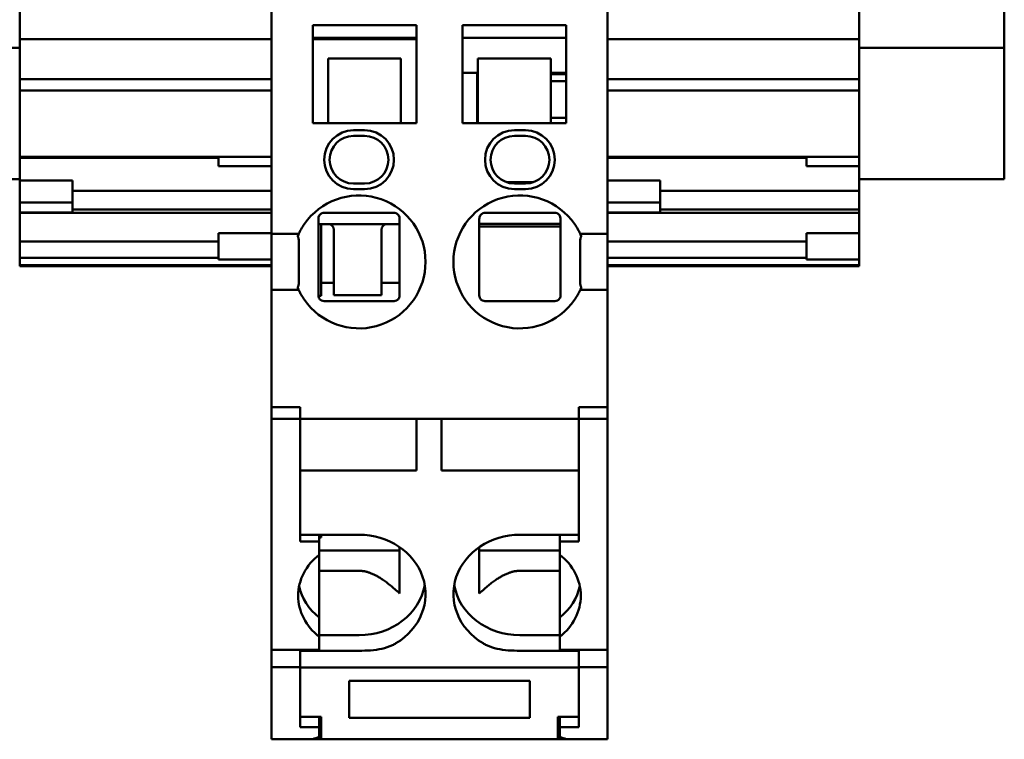
# Model space of a CAD drawing. Units: inches. Extents: x 2 to 130, y 2 to 100.
# Drawn here: x 28 to 30, y 70 to 71 of the extents above; entities that cross this region are included whole.
import ezdxf

# ---------------------------------------------------------------- set-up
doc = ezdxf.new("R2010")
doc.units = ezdxf.units.IN
doc.header["$LTSCALE"] = 12
doc.header["$MEASUREMENT"] = 0
doc.layers.add('Visible (ANSI)', color=7, linetype='Continuous', lineweight=50)

msp = doc.modelspace()

# ---------------------------------------------------------------- linework, layer by layer
at = {"layer": 'Visible (ANSI)'}
for p, q in [((29.6863, 71.2039), (29.6863, 72.1839)), ((28.3012, 71.3103), (28.3012, 71.2158)), ((29.4823, 71.2158), (29.4823, 71.3103)), ((28.6555, 70.9619), (28.6555, 71.2553)), ((29.128, 70.9619), (29.128, 71.2553)), ((28.7136, 71.0977), (28.7136, 71.2355)), ((28.8593, 71.2355), (28.7136, 71.2355)), ((28.8593, 71.0977), (28.8593, 71.2355)), ((28.9242, 71.0977), (28.9242, 71.2355)), ((28.9242, 71.2355), (29.0699, 71.2355)), ((29.0699, 71.0977), (29.0699, 71.2355)), ((28.3012, 71.2158), (28.3012, 71.2)), ((28.6555, 71.2158), (28.3012, 71.2158)), ((28.8593, 71.2178), (28.7136, 71.2178)), ((28.7136, 71.2158), (28.8593, 71.2158)), ((28.9242, 71.2178), (29.0699, 71.2178)), ((29.4823, 71.2158), (29.128, 71.2158)), ((29.4823, 71.2), (29.4823, 71.2158)), ((28.3012, 71.2039), (26.4983, 71.2039)), ((28.3012, 71.2), (28.3012, 71.1596)), ((29.6863, 71.2039), (29.4823, 71.2039)), ((29.4823, 71.1596), (29.4823, 71.2)), ((29.6863, 71.2039), (29.6863, 71.1639)), ((28.7353, 71.1003), (28.7353, 71.1886)), ((28.8376, 71.1886), (28.7353, 71.1886)), ((28.8376, 71.1003), (28.8376, 71.1886)), ((28.9459, 71.1886), (28.9459, 71.1003)), ((28.9459, 71.1886), (29.0482, 71.1886)), ((29.0482, 71.1886), (29.0482, 71.1003)), ((28.9242, 71.1686), (28.9449, 71.1686)), ((28.9449, 71.1686), (28.9449, 71.0977)), ((28.9449, 71.1686), (28.9459, 71.1686)), ((29.0482, 71.1686), (29.0699, 71.1686)), ((28.3012, 71.1596), (28.3012, 71.1567)), ((28.6555, 71.1596), (28.3012, 71.1596)), ((28.3012, 71.1567), (28.3012, 71.1436)), ((28.9459, 71.1666), (28.9449, 71.1666)), ((28.9449, 71.1567), (28.9459, 71.1567)), ((29.0699, 71.1666), (29.0482, 71.1666)), ((29.0482, 71.1567), (29.0699, 71.1567)), ((29.4823, 71.1596), (29.128, 71.1596)), ((29.4823, 71.1567), (29.4823, 71.1596)), ((29.4823, 71.1436), (29.4823, 71.1567)), ((29.6863, 71.0189), (29.6863, 71.1639)), ((28.3012, 71.1219), (28.3012, 71.1436)), ((28.6555, 71.1436), (28.3012, 71.1436)), ((29.4823, 71.1436), (29.128, 71.1436)), ((29.4823, 71.1436), (29.4823, 71.1219)), ((28.3012, 71.1219), (28.3012, 71.0751)), ((29.4823, 71.0751), (29.4823, 71.1219)), ((28.7353, 71.1003), (28.7353, 71.0977)), ((28.8376, 71.1003), (28.8376, 71.0977)), ((28.9459, 71.1056), (28.9449, 71.1056)), ((28.9459, 71.1003), (28.9459, 71.0977)), ((29.0699, 71.1056), (29.0482, 71.1056)), ((29.0482, 71.1003), (29.0482, 71.0977)), ((28.8593, 71.0977), (28.7136, 71.0977)), ((28.7864, 71.0878), (28.7707, 71.0878)), ((28.9242, 71.0977), (29.0699, 71.0977)), ((29.0128, 71.0878), (28.9971, 71.0878)), ((28.3012, 71.0569), (28.3012, 71.0751)), ((28.7864, 71.08), (28.7707, 71.08)), ((29.0128, 71.08), (28.9971, 71.08)), ((29.4823, 71.0751), (29.4823, 71.0569)), ((28.3012, 71.0569), (28.3012, 71.0504)), ((28.3012, 71.0504), (28.3012, 71.0489)), ((28.5811, 71.0504), (28.3012, 71.0504)), ((28.3012, 71.0489), (28.3012, 71.028)), ((28.3012, 71.0489), (28.5811, 71.0489)), ((28.6555, 71.0504), (28.5811, 71.0504)), ((28.5811, 71.0373), (28.5811, 71.0504)), ((29.4079, 71.0504), (29.128, 71.0504)), ((29.128, 71.0489), (29.4079, 71.0489)), ((29.4823, 71.0504), (29.4079, 71.0504)), ((29.4079, 71.0373), (29.4079, 71.0504)), ((29.4823, 71.0504), (29.4823, 71.0569)), ((29.4823, 71.0504), (29.4823, 71.0373)), ((28.6555, 71.0373), (28.5811, 71.0373)), ((29.4823, 71.0373), (29.4079, 71.0373)), ((29.4823, 71.028), (29.4823, 71.0373)), ((28.3012, 71.0189), (26.4983, 71.0189)), ((28.3012, 71.0178), (28.3012, 71.028)), ((28.3012, 71.0178), (28.3012, 71.0174)), ((28.3012, 71.0174), (28.3012, 70.9864)), ((28.3756, 71.0174), (28.3012, 71.0174)), ((28.3756, 70.9864), (28.3756, 71.0174)), ((29.2024, 71.0174), (29.128, 71.0174)), ((29.2024, 70.9864), (29.2024, 71.0174)), ((29.4823, 71.028), (29.4823, 71.0178)), ((29.6863, 71.0189), (29.4823, 71.0189)), ((29.4823, 71.003), (29.4823, 71.0178)), ((28.6555, 71.0025), (28.3756, 71.0025)), ((28.7707, 71.013), (28.7864, 71.013)), ((28.7707, 71.0052), (28.7864, 71.0052)), ((28.9859, 71.015), (29.024, 71.015)), ((28.9971, 71.013), (29.0128, 71.013)), ((28.9971, 71.0052), (29.0128, 71.0052)), ((29.4823, 71.0025), (29.2024, 71.0025)), ((29.4823, 71.003), (29.4823, 71.0025)), ((29.4823, 70.998), (29.4823, 71.0025)), ((29.4823, 70.998), (29.4823, 70.9765)), ((28.3756, 70.9864), (28.3012, 70.9864)), ((28.3012, 70.9864), (28.3012, 70.9724)), ((28.3756, 70.9724), (28.3756, 70.9864)), ((28.6555, 70.9765), (28.3756, 70.9765)), ((29.2024, 70.9864), (29.128, 70.9864)), ((29.2024, 70.9724), (29.2024, 70.9864)), ((29.4823, 70.9765), (29.2024, 70.9765)), ((29.4823, 70.9718), (29.4823, 70.9765)), ((28.3756, 70.9724), (28.3012, 70.9724)), ((28.3012, 70.9724), (28.3012, 70.9718)), ((28.3012, 70.9718), (28.3012, 70.9317)), ((28.6555, 70.9718), (28.3012, 70.9718)), ((28.6555, 70.9619), (28.6555, 70.9422)), ((29.2024, 70.9724), (29.128, 70.9724)), ((29.4823, 70.9718), (29.128, 70.9718)), ((29.128, 70.9619), (29.128, 70.9422)), ((29.4823, 70.9434), (29.4823, 70.9718)), ((28.7215, 70.956), (28.7353, 70.956)), ((28.7254, 70.9559), (28.7215, 70.9559)), ((28.7356, 70.9559), (28.7254, 70.9559)), ((28.7254, 70.9559), (28.7254, 70.9363)), ((28.7353, 70.956), (28.8179, 70.956)), ((28.7431, 70.8721), (28.7431, 70.9481)), ((28.8101, 70.9481), (28.8101, 70.8721)), ((28.8356, 70.9559), (28.8176, 70.9559)), ((28.8356, 70.956), (28.8179, 70.956)), ((28.9478, 70.9563), (29.062, 70.9563)), ((28.9478, 70.9524), (29.062, 70.9524)), ((28.6555, 70.9434), (28.5811, 70.9434)), ((28.5811, 70.906), (28.5811, 70.9434)), ((28.6555, 70.9422), (28.6555, 70.8634)), ((28.6937, 70.9422), (28.6555, 70.9422)), ((28.7254, 70.8778), (28.7254, 70.9363)), ((29.0897, 70.9422), (29.128, 70.9422)), ((29.128, 70.9422), (29.128, 70.8634)), ((29.4823, 70.9434), (29.4079, 70.9434)), ((29.4079, 70.906), (29.4079, 70.9434)), ((29.4823, 70.9434), (29.4823, 70.906)), ((28.3012, 70.9317), (28.3012, 70.9083)), ((28.3012, 70.9317), (28.5811, 70.9317)), ((29.128, 70.9317), (29.4079, 70.9317)), ((28.3012, 70.9083), (28.3012, 70.8983)), ((28.5811, 70.9083), (28.3012, 70.9083)), ((28.6555, 70.906), (28.5811, 70.906)), ((29.4079, 70.9083), (29.128, 70.9083)), ((29.4823, 70.906), (29.4079, 70.906)), ((29.4823, 70.8983), (29.4823, 70.906)), ((28.3012, 70.8983), (28.3012, 70.8969)), ((28.6555, 70.8983), (28.3012, 70.8983)), ((28.6555, 70.8969), (28.3012, 70.8969)), ((29.4823, 70.8983), (29.128, 70.8983)), ((29.4823, 70.8969), (29.128, 70.8969)), ((29.4823, 70.8969), (29.4823, 70.8983)), ((28.7254, 70.8778), (28.7254, 70.862)), ((28.6937, 70.8634), (28.6555, 70.8634)), ((28.6555, 70.8634), (28.6555, 70.8437)), ((28.7431, 70.8733), (28.7254, 70.8733)), ((28.7431, 70.8721), (28.7431, 70.8558)), ((28.8356, 70.8733), (28.8101, 70.8733)), ((28.8101, 70.8558), (28.8101, 70.8721)), ((29.0897, 70.8634), (29.128, 70.8634)), ((29.128, 70.8634), (29.128, 70.8437)), ((28.7254, 70.8549), (28.7215, 70.8549)), ((28.7254, 70.8549), (28.7254, 70.862)), ((28.8101, 70.8558), (28.7431, 70.8558)), ((28.6555, 70.7389), (28.6555, 70.8437)), ((29.128, 70.7389), (29.128, 70.8437)), ((28.6555, 70.7389), (28.6555, 70.7312)), ((29.128, 70.7389), (29.128, 70.7312)), ((28.6555, 70.6986), (28.6555, 70.7312)), ((29.128, 70.6986), (29.128, 70.7312)), ((28.6555, 70.6986), (28.6959, 70.6986)), ((28.6555, 70.6986), (28.6555, 70.6908)), ((28.6959, 70.6828), (28.6959, 70.6986)), ((29.128, 70.6986), (29.0876, 70.6986)), ((29.0876, 70.6828), (29.0876, 70.6986)), ((29.128, 70.6908), (29.128, 70.6986)), ((28.6555, 70.6832), (28.6555, 70.6908)), ((28.6959, 70.6908), (28.6959, 70.6832)), ((29.0876, 70.6832), (29.0876, 70.6908)), ((29.128, 70.6908), (29.128, 70.6832)), ((28.6555, 70.6832), (28.6555, 70.6823)), ((28.6555, 70.6823), (28.6555, 70.6745)), ((28.6959, 70.6823), (28.6555, 70.6823)), ((28.6555, 70.3572), (28.6555, 70.6745)), ((28.6959, 70.6828), (28.6959, 70.6823)), ((28.6959, 70.6823), (29.0876, 70.6823)), ((28.6959, 70.6823), (28.6959, 70.6745)), ((28.6959, 70.6745), (28.6959, 70.5097)), ((28.8593, 70.6823), (28.8593, 70.6804)), ((28.8593, 70.6095), (28.8593, 70.6804)), ((28.8947, 70.6823), (28.8947, 70.6804)), ((28.8947, 70.6095), (28.8947, 70.6804)), ((29.0876, 70.6828), (29.0876, 70.6823)), ((29.0876, 70.6745), (29.0876, 70.6823)), ((29.0876, 70.6823), (29.128, 70.6823)), ((29.0876, 70.5097), (29.0876, 70.6745)), ((29.128, 70.6823), (29.128, 70.6832)), ((29.128, 70.6745), (29.128, 70.6823)), ((29.128, 70.6745), (29.128, 70.3572)), ((28.6959, 70.6095), (28.8593, 70.6095)), ((28.8947, 70.6095), (29.0876, 70.6095)), ((28.6959, 70.5192), (28.7786, 70.5192)), ((28.7225, 70.5192), (28.7225, 70.5097)), ((28.7254, 70.5152), (28.7254, 70.5192)), ((29.0876, 70.5192), (29.0049, 70.5192)), ((29.061, 70.5192), (29.061, 70.5097)), ((28.7225, 70.5097), (28.6959, 70.5097)), ((28.7254, 70.5152), (28.7225, 70.5152)), ((28.7225, 70.4911), (28.7225, 70.5097)), ((29.0876, 70.5097), (29.061, 70.5097)), ((29.061, 70.5097), (29.061, 70.4911)), ((28.7225, 70.4969), (28.8356, 70.4969)), ((28.9478, 70.4969), (29.061, 70.4969)), ((28.7786, 70.4684), (28.7225, 70.4684)), ((29.0049, 70.4684), (29.061, 70.4684)), ((28.7225, 70.3758), (28.7225, 70.4029)), ((29.061, 70.4029), (29.061, 70.3758)), ((28.7786, 70.3779), (28.7225, 70.3779)), ((28.7225, 70.3572), (28.7225, 70.3758)), ((29.0049, 70.3779), (29.061, 70.3779)), ((29.061, 70.3758), (29.061, 70.3572)), ((28.6555, 70.333), (28.6555, 70.3572)), ((28.6959, 70.3572), (28.6555, 70.3572)), ((28.6959, 70.3572), (28.6959, 70.333)), ((28.7225, 70.3572), (28.6959, 70.3572)), ((28.7786, 70.3561), (28.6959, 70.3561)), ((28.6959, 70.3324), (28.6959, 70.3559)), ((29.0049, 70.3561), (29.0876, 70.3561)), ((29.061, 70.3572), (29.0876, 70.3572)), ((29.0876, 70.333), (29.0876, 70.3572)), ((29.0876, 70.3572), (29.128, 70.3572)), ((29.0876, 70.3324), (29.0876, 70.3559)), ((29.128, 70.3572), (29.128, 70.333)), ((28.6555, 70.333), (28.6555, 70.3328)), ((28.6555, 70.2472), (28.6555, 70.3328)), ((28.6555, 70.3328), (28.6959, 70.3328)), ((28.6959, 70.3324), (28.6959, 70.3324)), ((28.6959, 70.263), (28.6959, 70.3324)), ((29.0876, 70.3324), (28.6959, 70.3324)), ((28.6959, 70.3324), (28.6959, 70.2486)), ((29.128, 70.3328), (29.0876, 70.3328)), ((29.0876, 70.3324), (29.0876, 70.3324)), ((29.0876, 70.263), (29.0876, 70.3324)), ((29.0876, 70.2486), (29.0876, 70.3324)), ((29.128, 70.3328), (29.128, 70.333)), ((29.128, 70.3328), (29.128, 70.2472)), ((28.7648, 70.2615), (28.7648, 70.3137)), ((29.0187, 70.3137), (28.7648, 70.3137)), ((29.0187, 70.2615), (29.0187, 70.3137)), ((28.6959, 70.263), (28.7254, 70.263)), ((28.7225, 70.263), (28.7225, 70.2486)), ((28.7254, 70.2394), (28.7254, 70.263)), ((28.7648, 70.2615), (29.0187, 70.2615)), ((29.0876, 70.263), (29.0581, 70.263)), ((29.0581, 70.2394), (29.0581, 70.263)), ((29.061, 70.263), (29.061, 70.2486)), ((28.6555, 70.2472), (28.6555, 70.2315)), ((28.7225, 70.2486), (28.6959, 70.2486)), ((28.7225, 70.2472), (28.7225, 70.2486)), ((28.7225, 70.2472), (28.7225, 70.235)), ((29.0876, 70.2486), (29.061, 70.2486)), ((29.061, 70.2486), (29.061, 70.2472)), ((29.061, 70.235), (29.061, 70.2472)), ((29.128, 70.2315), (29.128, 70.2472)), ((28.7104, 70.2315), (28.6555, 70.2315)), ((28.7104, 70.2315), (28.7225, 70.2315)), ((28.7225, 70.2315), (28.7225, 70.2328)), ((28.7254, 70.2315), (28.7225, 70.2315)), ((28.7254, 70.2394), (28.7254, 70.2315)), ((28.7254, 70.2315), (29.0581, 70.2315)), ((29.0581, 70.2394), (29.0581, 70.2315)), ((29.0581, 70.2315), (29.061, 70.2315)), ((29.061, 70.2328), (29.061, 70.2315)), ((29.061, 70.2315), (29.0731, 70.2315)), ((29.0731, 70.2315), (29.128, 70.2315))]:
    msp.add_line(p, q, dxfattribs=at)
for centre, radius, start, end in [((28.7707, 71.0465), 0.0413, 90, 270), ((28.7864, 71.0465), 0.0413, 270, 90), ((28.9971, 71.0465), 0.0413, 90, 270), ((29.0128, 71.0465), 0.0413, 270, 90), ((28.7707, 71.0465), 0.0335, 90, 270), ((28.7864, 71.0465), 0.0335, 270, 90), ((28.9971, 71.0465), 0.0335, 90, 270), ((29.0128, 71.0465), 0.0335, 270, 90), ((28.7786, 70.9028), 0.0935, 219.1667, 140.8333), ((29.0049, 70.9028), 0.0935, 39.1667, 320.8333), ((28.7353, 70.9481), 0.00787, 0, 89.9998), ((28.8179, 70.9481), 0.00787, 90.0002, 180.0001)]:
    msp.add_arc(centre, radius, start, end, dxfattribs=at)
for centre, major_axis, ratio, start_param, end_param in [((28.7786, 70.4358), (0.0935, 0), 0.891007, 5.301271, 7.853982), ((29.0049, 70.4358), (-0.0935, 0), 0.891007, 4.712389, 7.2651), ((28.7786, 70.4334), (-0.0856, 0), 0.891007, 5.4268, 7.139571), ((29.0049, 70.4334), (0.0856, 0), 0.891007, 5.4268, 7.139571), ((28.7786, 70.4612), (0.0935, 0), 0.891007, 4.712389, 6.130593), ((29.0049, 70.4612), (-0.0935, 0), 0.891007, 0.152592, 1.570796), ((28.7786, 70.4605), (-0.0856, 0), 0.891007, 0.178693, 0.856386), ((29.0049, 70.4605), (0.0856, 0), 0.891007, 5.4268, 6.104493), ((28.7786, 70.2831), (-0.0856, 0), 0.777146, 0.825359, 0.856386), ((29.0049, 70.2831), (0.0856, 0), 0.777146, 5.4268, 5.457827)]:
    msp.add_ellipse(centre, major_axis=major_axis, ratio=ratio, start_param=start_param, end_param=end_param, dxfattribs=at)
for points, knots in [([(28.7061, 70.9619), (28.7042, 70.9595), (28.7022, 70.9569), (28.6989, 70.9519), (28.6975, 70.9494), (28.6956, 70.946), (28.6949, 70.9445), (28.694, 70.9426), (28.6937, 70.9422), (28.6937, 70.9422)], [-0.26042241, -0.26042241, -0.26042241, -0.26042241, -0.23750761, -0.23750761, -0.2145928, -0.2145928, -0.19606473, -0.19606473, -0.17753665, -0.17753665, -0.17753665, -0.17753665]), ([(28.7293, 70.9717), (28.7286, 70.9717), (28.7277, 70.9716), (28.7264, 70.9711), (28.726, 70.971), (28.7252, 70.9705), (28.7248, 70.9703), (28.724, 70.9697), (28.7237, 70.9693), (28.7231, 70.9686), (28.7228, 70.9682), (28.7218, 70.9665), (28.7215, 70.9652), (28.7215, 70.9641), (28.7215, 70.964), (28.7215, 70.9638)], [0.16502618, 0.16502618, 0.16502618, 0.16502618, 0.17513702, 0.17513702, 0.17879507, 0.17879507, 0.18245313, 0.18245313, 0.18611119, 0.18611119, 0.18976924, 0.18976924, 0.20591401, 0.20591401, 0.20837037, 0.20837037, 0.20837037, 0.20837037]), ([(28.8356, 70.9638), (28.8356, 70.964), (28.8356, 70.9641), (28.8356, 70.9652), (28.8353, 70.9665), (28.8343, 70.9682), (28.834, 70.9686), (28.8334, 70.9693), (28.8331, 70.9697), (28.8323, 70.9703), (28.8319, 70.9705), (28.8311, 70.971), (28.8307, 70.9711), (28.8294, 70.9716), (28.8285, 70.9717), (28.8278, 70.9717)], [0.15653589, 0.15653589, 0.15653589, 0.15653589, 0.15899225, 0.15899225, 0.17513702, 0.17513702, 0.17879507, 0.17879507, 0.18245313, 0.18245313, 0.18611119, 0.18611119, 0.18976924, 0.18976924, 0.19988008, 0.19988008, 0.19988008, 0.19988008]), ([(28.9557, 70.9717), (28.955, 70.9717), (28.9541, 70.9716), (28.9528, 70.9711), (28.9524, 70.971), (28.9516, 70.9705), (28.9512, 70.9703), (28.9504, 70.9697), (28.95, 70.9693), (28.9494, 70.9686), (28.9492, 70.9682), (28.9482, 70.9665), (28.9479, 70.9652), (28.9479, 70.9641), (28.9478, 70.964), (28.9478, 70.9638)], [0.16502618, 0.16502618, 0.16502618, 0.16502618, 0.17513702, 0.17513702, 0.17879507, 0.17879507, 0.18245313, 0.18245313, 0.18611119, 0.18611119, 0.18976924, 0.18976924, 0.20591401, 0.20591401, 0.20837037, 0.20837037, 0.20837037, 0.20837037]), ([(29.062, 70.9638), (29.062, 70.964), (29.062, 70.9641), (29.062, 70.9652), (29.0617, 70.9665), (29.0607, 70.9682), (29.0604, 70.9686), (29.0598, 70.9693), (29.0595, 70.9697), (29.0587, 70.9703), (29.0583, 70.9705), (29.0575, 70.971), (29.0571, 70.9711), (29.0558, 70.9716), (29.0549, 70.9717), (29.0541, 70.9717)], [0.15653589, 0.15653589, 0.15653589, 0.15653589, 0.15899225, 0.15899225, 0.17513702, 0.17513702, 0.17879507, 0.17879507, 0.18245313, 0.18245313, 0.18611119, 0.18611119, 0.18976924, 0.18976924, 0.19988008, 0.19988008, 0.19988008, 0.19988008]), ([(29.0774, 70.9619), (29.0793, 70.9595), (29.0813, 70.9569), (29.0846, 70.9519), (29.086, 70.9494), (29.0879, 70.946), (29.0886, 70.9445), (29.0895, 70.9426), (29.0897, 70.9422), (29.0897, 70.9422)], [0.27218754, 0.27218754, 0.27218754, 0.27218754, 0.29510235, 0.29510235, 0.31801715, 0.31801715, 0.33654523, 0.33654523, 0.3550733, 0.3550733, 0.3550733, 0.3550733]), ([(28.6923, 70.9389), (28.6923, 70.939), (28.6924, 70.9391), (28.6933, 70.9412), (28.6937, 70.9422), (28.6937, 70.9422)], [0.57128363, 0.57128363, 0.57128363, 0.57128363, 0.57285678, 0.57285678, 0.61107302, 0.61107302, 0.61107302, 0.61107302]), ([(28.6923, 70.8667), (28.6925, 70.8672), (28.6927, 70.8676), (28.6936, 70.8704), (28.6939, 70.8735), (28.6941, 70.8803), (28.694, 70.8845), (28.6937, 70.8935), (28.6937, 70.8983), (28.6937, 70.9073), (28.6937, 70.9121), (28.694, 70.9211), (28.6941, 70.9253), (28.6939, 70.9321), (28.6936, 70.9352), (28.6927, 70.938), (28.6925, 70.9384), (28.6923, 70.9389)], [0.0265479, 0.0265479, 0.0265479, 0.0265479, 0.0345039, 0.0345039, 0.0690077, 0.0690077, 0.1032805, 0.1032805, 0.1375533, 0.1375533, 0.1718261, 0.1718261, 0.2060989, 0.2060989, 0.2406028, 0.2406028, 0.2485587, 0.2485587, 0.2485587, 0.2485587]), ([(29.0912, 70.8667), (29.091, 70.8672), (29.0908, 70.8676), (29.0899, 70.8704), (29.0896, 70.8735), (29.0894, 70.8803), (29.0895, 70.8845), (29.0897, 70.8935), (29.0898, 70.8983), (29.0898, 70.9073), (29.0897, 70.9121), (29.0895, 70.9211), (29.0894, 70.9253), (29.0896, 70.9321), (29.0899, 70.9352), (29.0908, 70.938), (29.091, 70.9384), (29.0912, 70.9389)], [-0.2485587, -0.2485587, -0.2485587, -0.2485587, -0.2406028, -0.2406028, -0.2060989, -0.2060989, -0.1718261, -0.1718261, -0.1375533, -0.1375533, -0.1032805, -0.1032805, -0.0690077, -0.0690077, -0.0345039, -0.0345039, -0.0265479, -0.0265479, -0.0265479, -0.0265479]), ([(29.0912, 70.9389), (29.0912, 70.939), (29.0911, 70.9391), (29.0902, 70.9412), (29.0897, 70.9422), (29.0897, 70.9422)], [-0.3453259, -0.3453259, -0.3453259, -0.3453259, -0.34375275, -0.34375275, -0.30553651, -0.30553651, -0.30553651, -0.30553651]), ([(28.6937, 70.8634), (28.6937, 70.8634), (28.6933, 70.8644), (28.6924, 70.8665), (28.6923, 70.8666), (28.6923, 70.8667)], [0.30553651, 0.30553651, 0.30553651, 0.30553651, 0.34375275, 0.34375275, 0.3453259, 0.3453259, 0.3453259, 0.3453259]), ([(28.6937, 70.8634), (28.6937, 70.8634), (28.694, 70.8629), (28.6949, 70.8611), (28.6956, 70.8596), (28.6975, 70.8562), (28.6989, 70.8537), (28.7022, 70.8487), (28.7042, 70.8461), (28.7061, 70.8437)], [-0.3550733, -0.3550733, -0.3550733, -0.3550733, -0.33654523, -0.33654523, -0.31801715, -0.31801715, -0.29510235, -0.29510235, -0.27218754, -0.27218754, -0.27218754, -0.27218754]), ([(29.0897, 70.8634), (29.0897, 70.8634), (29.0895, 70.8629), (29.0886, 70.8611), (29.0879, 70.8596), (29.086, 70.8562), (29.0846, 70.8537), (29.0813, 70.8487), (29.0793, 70.8461), (29.0774, 70.8437)], [0.17753665, 0.17753665, 0.17753665, 0.17753665, 0.19606473, 0.19606473, 0.2145928, 0.2145928, 0.23750761, 0.23750761, 0.26042241, 0.26042241, 0.26042241, 0.26042241]), ([(29.0897, 70.8634), (29.0897, 70.8634), (29.0902, 70.8644), (29.0911, 70.8665), (29.0912, 70.8666), (29.0912, 70.8667)], [-0.61107302, -0.61107302, -0.61107302, -0.61107302, -0.57285678, -0.57285678, -0.57128363, -0.57128363, -0.57128363, -0.57128363]), ([(28.7215, 70.8556), (28.7215, 70.8547), (28.7216, 70.8536), (28.7223, 70.852), (28.7225, 70.8516), (28.723, 70.8508), (28.7233, 70.8505), (28.724, 70.8498), (28.7244, 70.8494), (28.7251, 70.8489), (28.7255, 70.8487), (28.7272, 70.8478), (28.7284, 70.8477), (28.7293, 70.8477)], [0.1614603, 0.1614603, 0.1614603, 0.1614603, 0.17454554, 0.17454554, 0.17823926, 0.17823926, 0.18193298, 0.18193298, 0.18562671, 0.18562671, 0.18932043, 0.18932043, 0.20400603, 0.20400603, 0.20400603, 0.20400603]), ([(28.8278, 70.8477), (28.8287, 70.8477), (28.8299, 70.8478), (28.8316, 70.8487), (28.832, 70.8489), (28.8327, 70.8494), (28.8331, 70.8498), (28.8338, 70.8505), (28.8341, 70.8508), (28.8346, 70.8516), (28.8348, 70.852), (28.8355, 70.8536), (28.8356, 70.8547), (28.8356, 70.8556)], [0.15985994, 0.15985994, 0.15985994, 0.15985994, 0.17454554, 0.17454554, 0.17823926, 0.17823926, 0.18193298, 0.18193298, 0.18562671, 0.18562671, 0.18932043, 0.18932043, 0.20240567, 0.20240567, 0.20240567, 0.20240567]), ([(28.9478, 70.8556), (28.9478, 70.8547), (28.948, 70.8536), (28.9487, 70.852), (28.9489, 70.8516), (28.9494, 70.8508), (28.9497, 70.8505), (28.9504, 70.8498), (28.9508, 70.8494), (28.9515, 70.8489), (28.9519, 70.8487), (28.9536, 70.8478), (28.9548, 70.8477), (28.9557, 70.8477)], [0.1614603, 0.1614603, 0.1614603, 0.1614603, 0.17454554, 0.17454554, 0.17823926, 0.17823926, 0.18193298, 0.18193298, 0.18562671, 0.18562671, 0.18932043, 0.18932043, 0.20400603, 0.20400603, 0.20400603, 0.20400603]), ([(29.0541, 70.8477), (29.0551, 70.8477), (29.0563, 70.8478), (29.058, 70.8487), (29.0583, 70.8489), (29.0591, 70.8494), (29.0595, 70.8498), (29.0602, 70.8505), (29.0605, 70.8508), (29.061, 70.8516), (29.0612, 70.852), (29.0619, 70.8536), (29.062, 70.8547), (29.062, 70.8556)], [0.15985994, 0.15985994, 0.15985994, 0.15985994, 0.17454554, 0.17454554, 0.17823926, 0.17823926, 0.18193298, 0.18193298, 0.18562671, 0.18562671, 0.18932043, 0.18932043, 0.20240567, 0.20240567, 0.20240567, 0.20240567]), ([(28.7786, 70.3561), (28.7895, 70.3561), (28.8005, 70.3565), (28.8159, 70.3601), (28.8209, 70.3617), (28.8273, 70.3647), (28.8289, 70.3656), (28.8305, 70.3666)], [0, 0, 0, 0, 0.0831511, 0.0831511, 0.1247267, 0.1247267, 0.1395382, 0.1395382, 0.1395382, 0.1395382]), ([(28.953, 70.3666), (28.9546, 70.3656), (28.9562, 70.3647), (28.9626, 70.3617), (28.9676, 70.3601), (28.983, 70.3565), (28.994, 70.3561), (29.0049, 70.3561)], [0.8041332, 0.8041332, 0.8041332, 0.8041332, 0.8189447, 0.8189447, 0.8605202, 0.8605202, 0.9436714, 0.9436714, 0.9436714, 0.9436714]), ([(28.7104, 70.2315), (28.7114, 70.2315), (28.7125, 70.2317), (28.7161, 70.2325), (28.7191, 70.2336), (28.7225, 70.235)], [-0.20812925, -0.20812925, -0.20812925, -0.20812925, -0.19188227, -0.19188227, -0.15540339, -0.15540339, -0.15540339, -0.15540339]), ([(29.061, 70.235), (29.0644, 70.2336), (29.0674, 70.2325), (29.071, 70.2317), (29.0721, 70.2315), (29.0731, 70.2315)], [-0.39690353, -0.39690353, -0.39690353, -0.39690353, -0.36042466, -0.36042466, -0.34417768, -0.34417768, -0.34417768, -0.34417768])]:
    msp.add_open_spline(points, degree=3, knots=knots, dxfattribs=at)
for points, weights in [([(28.7215, 70.8556), (28.7215, 70.9064), (28.7215, 70.9638)], [1.25728963108, 1.6703730255, 1.17270347682]), ([(28.8278, 70.9717), (28.7786, 70.9717), (28.7293, 70.9717)], [1.15089035198, 1.41433330777, 1.15089035198]), ([(28.8356, 70.8556), (28.8356, 70.9064), (28.8356, 70.9638)], [1.25728963108, 1.6703730255, 1.17270347682]), ([(28.9478, 70.8556), (28.9478, 70.9064), (28.9478, 70.9638)], [1.25728963108, 1.6703730255, 1.17270347682]), ([(29.0541, 70.9717), (29.0049, 70.9717), (28.9557, 70.9717)], [1.15089035198, 1.41433330777, 1.15089035198]), ([(29.062, 70.8556), (29.062, 70.9064), (29.062, 70.9638)], [1.25728963108, 1.6703730255, 1.17270347682]), ([(28.8278, 70.8477), (28.7786, 70.8477), (28.7293, 70.8477)], [1.26315320755, 1.69337636713, 1.26315320755]), ([(29.0541, 70.8477), (29.0049, 70.8477), (28.9557, 70.8477)], [1.26315320755, 1.69337636713, 1.26315320755]), ([(28.7225, 70.4029), (28.7225, 70.4671), (28.7225, 70.4911)], [1.46717349755, 1.80405220594, 1.84699730351]), ([(28.8356, 70.4366), (28.8356, 70.4821), (28.8356, 70.5018)], [1.47578336243, 1.69977290854, 1.72556629357]), ([(28.9478, 70.4366), (28.9478, 70.4821), (28.9478, 70.5018)], [1.47578336243, 1.69977290853, 1.72556629357]), ([(29.061, 70.4911), (29.061, 70.4671), (29.061, 70.4029)], [1.84699730351, 1.80405220594, 1.46717349755]), ([(28.7786, 70.4684), (28.8014, 70.4684), (28.8356, 70.4366)], [1.87072187737, 1.87072187737, 1.49775994448]), ([(29.0049, 70.4684), (28.9821, 70.4684), (28.9478, 70.4366)], [1.87072187737, 1.87072187737, 1.49775994448]), ([(28.7225, 70.2328), (28.7225, 70.2339), (28.7225, 70.235)], [1.58203532863, 1.58643294896, 1.59078411745]), ([(29.061, 70.2328), (29.061, 70.2339), (29.061, 70.235)], [1.58203532863, 1.58643294896, 1.59078411745])]:
    msp.add_rational_spline(points, weights, degree=2, dxfattribs=at)

doc.saveas('drawing.dxf')
